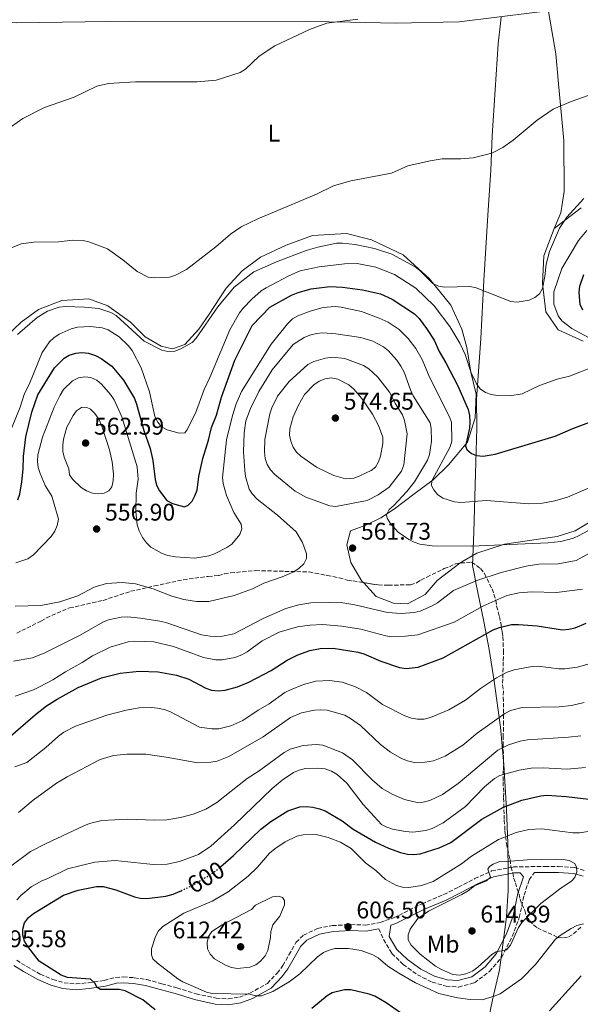
# Model space of a CAD drawing. Units: metres. Extents: x 566649 to 570090, y 4714872 to 4717219.
# Drawn here: x 568820 to 569053, y 4715538 to 4715947 of the extents above; entities that cross this region are included whole.
import ezdxf
from ezdxf.enums import TextEntityAlignment as Align

# ---------------------------------------------------------------- set-up
doc = ezdxf.new("R2010")
doc.units = ezdxf.units.M
doc.header["$MEASUREMENT"] = 0
doc.linetypes.add('DGN Style 3', pattern=[2.435891, 1.739922, -0.695969])
doc.linetypes.add('DGN Style 5', pattern=[1.217945, 0.521977, -0.695969])
for name, color, linetype, lineweight in [('Barranco lineal', 142, 'DGN Style 3', 13), ('Camino', 7, 'DGN Style 3', 0), ('Cota de curva de nivel directora', 7, 'Continuous', 0), ('Cota de punto acotado terreno', 7, 'Continuous', 0), ('Curva de nivel directora', 30, 'Continuous', 30), ('Curva de nivel directora no vista', 30, 'DGN Style 5', 30), ('Curva de nivel intermedia', 30, 'Continuous', 0), ('Etiqueta de uso rústico', 92, 'Continuous', 0), ('Límite de municipio', 7, 'Continuous', 0), ('Línea de cambio de uso (parcela vista)', 92, 'Continuous', 0), ('Margen derecho', 7, 'Continuous', 0), ('Punto acotado terreno (símbolo)', 7, 'Continuous', 0), ('Zona arbolada', 92, 'DGN Style 3', 0)]:
    doc.layers.add(name, color=color, linetype=linetype, lineweight=lineweight)
doc.styles.add('Style-Arial', font='arial.ttf')

# ---------------------------------------------------------------- blocks, each defined once
blk = doc.blocks.new('5PATER')
at = {"layer": 'Barranco lineal', "linetype": 'Continuous', "lineweight": 0}
h = blk.add_hatch(color=51, dxfattribs=at)
edge = h.paths.add_edge_path()
edge.add_ellipse((0, 0), major_axis=(-0.11, -0.111), ratio=0.999422, start_angle=0, end_angle=360)

msp = doc.modelspace()

# ---------------------------------------------------------------- linework, layer by layer
at = {"layer": 'Camino', "color": 7, "linetype": 'DGN Style 3', "lineweight": 0}
for points in [[(568818.74, 4715555.86, 596.81), (568822.89, 4715553.25, 597.38), (568828.55, 4715550.13, 597.74), (568833.77, 4715547.88, 598.31), (568838.43, 4715546.51, 598.81), (568843.4, 4715546, 599.17), (568848.49, 4715546.53, 599.6), (568855.13, 4715547.5, 599.96), (568859.86, 4715548.72, 600.31), (568863.12, 4715548.92, 600.81), (568867.62, 4715548.61, 601.46), (568872.77, 4715547.8, 601.96), (568879.05, 4715546.1, 602.53), (568885.33, 4715544.39, 603.03), (568893.32, 4715541.88, 603.46), (568901.61, 4715540.12, 604.1), (568906.68, 4715539.8, 604.46), (568911.3, 4715540.54, 604.82), (568915.65, 4715542.14, 605.18), (568922.95, 4715546.26, 605.32), (568927, 4715550.56, 605.82), (568929.38, 4715553.66, 606.03), (568931.9, 4715558.1, 606.18), (568934.81, 4715563.29, 606.53), (568937.96, 4715566.28, 606.75), (568943.79, 4715569.09, 606.89), (568949.95, 4715570.27, 606.53), (568957.63, 4715570.64, 607.03), (568963.66, 4715570.47, 606.82), (568969.92, 4715571.55, 607.11), (568972.05, 4715572.36, 607.18), (568975.34, 4715573.42, 607.18), (568987.19, 4715579.33, 607.75), (568996.21, 4715583.12, 608.39), (569002.33, 4715586.21, 609.32), (569009.13, 4715589.77, 609.97), (569016.12, 4715592.94, 610.39), (569025.17, 4715594.61, 610.68), (569038.31, 4715594.83, 610.61), (569043.96, 4715594.78, 610.61), (569050.56, 4715594.41, 610.11), (569055.03, 4715593.04, 609.68)], [(568969.26, 4715568.94, 607.05), (568971.2, 4715564.44, 606.9), (568974.66, 4715558.68, 607.28), (568979.39, 4715554.11, 607.44), (568985.26, 4715549.82, 607.67), (568991.37, 4715546.77, 607.67), (568997.21, 4715545.07, 607.9), (569002.36, 4715544.72, 607.9), (569009.02, 4715546.51, 608.44), (569015.23, 4715551.19, 608.74), (569020.24, 4715557.04, 609.51), (569024.7, 4715565.7, 609.98), (569027.6, 4715573.57, 610.21), (569029.6, 4715582.91, 610.59), (569031.73, 4715589.25, 610.82), (569033.88, 4715592.29, 610.63)]]:
    msp.add_polyline3d(points, dxfattribs=at)
at = {"layer": 'Curva de nivel directora', "color": 30, "linetype": 'Continuous', "lineweight": 30, "flags": 128}
for points, elevation in [([(569054.06, 4715825.91), (569052.87, 4715828.3), (569052.49, 4715833.38), (569052.76, 4715835.89), (569054.5, 4715840.64)], 550), ([(568819.19, 4715747.12), (568820.03, 4715749.47), (568820.88, 4715754.65), (568821.42, 4715759.84), (568821.57, 4715765.15), (568822.56, 4715773.26), (568824.98, 4715783.47), (568827.54, 4715790.73), (568834.47, 4715801.88), (568838.46, 4715805.89), (568840.62, 4715807.15), (568843.37, 4715808.04), (568845.86, 4715808.3), (568848.52, 4715807.98), (568851.54, 4715807), (568853.79, 4715805.84), (568858.23, 4715802.68), (568863.14, 4715796.82), (568867.69, 4715789.18), (568868.6, 4715786.85), (568871.62, 4715775.95), (568874.15, 4715768.45), (568875.28, 4715763.44), (568876.26, 4715755.62), (568876.89, 4715753.2), (568878.04, 4715750.79), (568881.16, 4715746.82), (568883.53, 4715745.58), (568888.5, 4715744.26), (568889.98, 4715744.88), (568891.61, 4715746.52), (568892.84, 4715748.81), (568893.69, 4715751.17), (568894.43, 4715756.82), (568896.11, 4715764.28), (568898.49, 4715771.87), (568899.77, 4715777.1), (568901.83, 4715782.33), (568903.85, 4715789.8), (568909.38, 4715805.07), (568916.66, 4715819.46), (568923.94, 4715827.16), (568932.96, 4715832.13), (568935.75, 4715833.24), (568941.09, 4715834.76), (568948.92, 4715835.7), (568954.17, 4715835.5), (568962.42, 4715834.38), (568969.99, 4715832.72), (568974.81, 4715830.39), (568984.07, 4715824.35), (568985.97, 4715822.37), (568989.12, 4715818.29), (568992.23, 4715813.44), (568994.39, 4715808.71), (568997.14, 4715804.06), (569002.02, 4715794.41), (569006.34, 4715784.56), (569006.96, 4715782.14), (569007.11, 4715779.37), (569006.95, 4715776.86), (569005.2, 4715769.41), (569005.87, 4715768.05), (569007.7, 4715766.35), (569009.9, 4715765.49), (569012.55, 4715765.27), (569017.59, 4715766.05), (569042.51, 4715773.52), (569049.82, 4715776.75), (569057.58, 4715779.69)], 550), ([(568816.18, 4715648.98), (568826.58, 4715657.99), (568831.08, 4715661.51), (568835.53, 4715664.36), (568844.35, 4715669.11), (568854.02, 4715673.13), (568861.79, 4715675.16), (568869.71, 4715675.94), (568877.47, 4715675.67), (568885.16, 4715674.32), (568890.25, 4715672.64), (568897.37, 4715668.91), (568899.74, 4715668.11), (568902.53, 4715667.8), (568905.35, 4715667.98), (568910.48, 4715669.38), (568915.27, 4715671.4), (568924.48, 4715676.27), (568931.14, 4715680.56), (568935.62, 4715682.77), (568940.56, 4715684.59), (568944.89, 4715685.33), (568950.31, 4715685.46), (568960.64, 4715683.82), (568963.05, 4715683.13), (568970.13, 4715680.03), (568977.84, 4715677.43), (568980.64, 4715677.06), (568985.62, 4715677.54), (568996.03, 4715681.49), (569016.8, 4715693.12), (569019.4, 4715694.13), (569024.43, 4715695.27), (569027.26, 4715695.38), (569035.01, 4715694.83), (569045.54, 4715693.1), (569048.16, 4715693.36), (569050.78, 4715693.92), (569055.4, 4715695.93)], 575), ([(568903.47, 4715594.72), (568908.8, 4715599.35), (568920.14, 4715610.34), (568924.32, 4715613.54), (568931.43, 4715617.86), (568936.4, 4715619.59), (568939.12, 4715619.76), (568941.81, 4715619.45), (568944.61, 4715618.8), (568946.94, 4715617.88), (568954.02, 4715613.73), (568958.59, 4715610.35), (568967.82, 4715604.95), (568973.25, 4715602.48), (568978.32, 4715600.68), (568981.15, 4715599.97), (568983.64, 4715599.79), (568986.37, 4715600.12), (568994.39, 4715602.6), (568999.19, 4715604.72), (569012, 4715614.41), (569021.11, 4715619.49), (569028.67, 4715622.3), (569036.54, 4715624.21), (569039.03, 4715624.4), (569047.12, 4715623.91), (569057.76, 4715622.58)], 600), ([(568853.63, 4715543.66), (568852.23, 4715544.58), (568851.22, 4715546.28), (568849.37, 4715547.98), (568839.79, 4715548.65), (568837.28, 4715549.69), (568828.1, 4715555.51), (568823.32, 4715561.52), (568822.02, 4715563.77), (568821.23, 4715566.32), (568821.31, 4715568.81), (568822.05, 4715571.42), (568823.63, 4715573.58), (568825.78, 4715575.24), (568838.2, 4715582.88), (568844.26, 4715585.01), (568851.93, 4715586.45), (568854.66, 4715586.44), (568859.89, 4715585.08), (568867.64, 4715582.21), (568870.09, 4715581.68), (568872.86, 4715581.52), (568880.74, 4715582.54), (568883.75, 4715583.31), (568886.71, 4715584.52), (568887.09, 4715584.71)], 600), ([(569053.34, 4715549.34), (569040.2, 4715534.91)], 600), ([(568876.34, 4715535.24), (568871.11, 4715539.36), (568863.76, 4715543.2), (568861.31, 4715543.77), (568853.63, 4715543.66)], 600), ([(568978.7, 4715533.75), (568972.28, 4715538.14), (568967.57, 4715540.89), (568965.24, 4715541.8), (568957.65, 4715543.55), (568955.03, 4715543.57), (568949.87, 4715542.3), (568947.72, 4715541.02), (568941.38, 4715535.76)], 600)]:
    msp.add_lwpolyline(points, dxfattribs=dict(at, elevation=elevation))
at = {"layer": 'Curva de nivel directora no vista', "color": 30, "linetype": 'DGN Style 5', "lineweight": 30, "elevation": 600, "flags": 128}
msp.add_lwpolyline([(568887.09, 4715584.71), (568891.77, 4715586.97), (568900.85, 4715592.43), (568903.47, 4715594.72)], dxfattribs=at)
at = {"layer": 'Curva de nivel intermedia', "color": 30, "linetype": 'Continuous', "lineweight": 0, "flags": 128}
for points, elevation in [([(568960.54, 4715946.8), (568947.64, 4715945.12), (568940.37, 4715942.51), (568925.96, 4715935.74), (568919.53, 4715931.35), (568913.9, 4715926.01), (568911.67, 4715924.62), (568901.7, 4715921.44), (568893.71, 4715920.67), (568868.09, 4715920.72), (568856.88, 4715920.06), (568851.99, 4715918.88), (568842.58, 4715914.36), (568830.3, 4715910.02), (568821.23, 4715905.46), (568816.54, 4715902.14)], 530), ([(569056.62, 4715915.14), (569049.22, 4715912.55), (569041.71, 4715909.38), (569035.09, 4715904.88), (569025.13, 4715896.45), (569020.82, 4715893.51), (569016.26, 4715891.11), (569008.42, 4715889.15), (569003.33, 4715888.71), (568995.59, 4715888.7), (568990.53, 4715887.94), (568981.35, 4715885.85), (568974.47, 4715882.83), (568957.58, 4715879.62), (568950.34, 4715877.5), (568943.3, 4715874.02), (568918.9, 4715863.77), (568912.04, 4715860.44), (568907.61, 4715857.43), (568901.5, 4715852.24), (568889.36, 4715842.8), (568884.71, 4715840.4), (568882.21, 4715839.54), (568876.19, 4715839.26), (568873.45, 4715839.61), (568868.85, 4715841.91), (568862.88, 4715846.78), (568856.53, 4715851.33), (568848.76, 4715854.26), (568846.32, 4715854.78), (568842.09, 4715854.99), (568836.18, 4715854.34), (568825.86, 4715854.19), (568820.65, 4715853.39), (568813.15, 4715850.42)], 535), ([(568819.06, 4715815.73), (568827.24, 4715822.78), (568831.52, 4715825.44), (568836.37, 4715827.16), (568839.04, 4715827.47), (568846.98, 4715827.11), (568852.93, 4715826.58), (568857.89, 4715824.91), (568860.08, 4715823.65), (568871.74, 4715812.96), (568879.08, 4715809.23), (568881.54, 4715808.77), (568884.46, 4715808.88), (568886.94, 4715809.8), (568891.61, 4715812.47), (568893.31, 4715814.3), (568902.28, 4715827.34), (568909.13, 4715835.51), (568917.31, 4715841.8), (568926.73, 4715846.01), (568939.04, 4715850.72), (568943.92, 4715852.09), (568951.66, 4715853.68), (568954.17, 4715853.71), (568959.35, 4715853.13), (568967.39, 4715851.45), (568974.7, 4715849.16), (568984.29, 4715843.95), (568986.3, 4715842.36), (568991.72, 4715836.97), (568994.08, 4715835.92), (568996.56, 4715835.51), (569007, 4715835.67), (569009.69, 4715835.15), (569024.05, 4715829.51), (569026.7, 4715829.22), (569031.73, 4715829.98), (569034.05, 4715831.19), (569036.02, 4715832.73), (569037.28, 4715834.88), (569038.29, 4715839.91), (569038.73, 4715844.96), (569040.23, 4715850.25), (569044.3, 4715859.99), (569047.33, 4715864.46), (569054.42, 4715872.27)], 540), ([(569055.63, 4715859.02), (569052.29, 4715854.87), (569045.37, 4715843.25), (569041.98, 4715833.54), (569041.94, 4715828.37), (569043.76, 4715823.5), (569045.35, 4715821.47), (569049.49, 4715818.34), (569063.07, 4715810.87)], 545), ([(569060.49, 4715803.25), (569048.45, 4715798.52), (569043.4, 4715797.27), (569036.05, 4715794.58), (569028.77, 4715791.2), (569023.73, 4715790.36), (569018.5, 4715790.51), (569015.89, 4715790.92), (569013.51, 4715791.68), (569011.43, 4715793.18), (569009.82, 4715795.26), (569007.65, 4715799.89), (569005.18, 4715807.51), (569002.95, 4715812.24), (568998.82, 4715819.08), (568992.24, 4715827.7), (568984.63, 4715835.05), (568975.81, 4715840.77), (568968.04, 4715843.78), (568960.24, 4715845.34), (568955.01, 4715845.14), (568944.5, 4715843.89), (568936.59, 4715842.17), (568931.79, 4715840.11), (568922.46, 4715835.2), (568920.32, 4715833.9), (568916.41, 4715830.47), (568912.81, 4715826.77), (568911.28, 4715824.77), (568907.34, 4715817.71), (568899.06, 4715797.93), (568896.66, 4715792.98), (568893.08, 4715783.16), (568889.49, 4715776.09), (568888.58, 4715775), (568886.2, 4715774.75), (568881.22, 4715776.23), (568878.99, 4715777.46), (568877.38, 4715779.37), (568876.13, 4715781.76), (568873.91, 4715791.95), (568870.51, 4715801.91), (568866.69, 4715809.18), (568865.13, 4715811.23), (568861.36, 4715814.81), (568856.81, 4715817.68), (568854.31, 4715818.61), (568849.33, 4715819.14), (568844.05, 4715818.89), (568841.42, 4715818.16), (568836.46, 4715815.88), (568834.2, 4715814.46), (568832.36, 4715812.77), (568829.39, 4715808.35), (568824.14, 4715795.65), (568821.81, 4715790.82), (568820.15, 4715785.65), (568815, 4715773)], 545), ([(568999.47, 4715779.34), (568998.53, 4715781.84), (568990.33, 4715798.12), (568987.28, 4715805.39), (568984.56, 4715809.9), (568981.44, 4715814.15), (568977.69, 4715817.86), (568973.09, 4715820.86), (568969.36, 4715822.56), (568962.04, 4715825.28), (568953.65, 4715827.16), (568951.04, 4715827.4), (568946.06, 4715826.94), (568940.67, 4715825.48), (568935.56, 4715823.5), (568933.38, 4715822.28), (568931.26, 4715820.2), (568924.48, 4715811.81), (568912.18, 4715792.08), (568909.96, 4715786.95), (568908.46, 4715782.17), (568905.93, 4715772.05), (568904.31, 4715756.45), (568904.62, 4715753.83), (568905.88, 4715748.95), (568909.03, 4715741.85), (568912.04, 4715736.98), (568912.34, 4715735.1), (568911.52, 4715732.73), (568908.1, 4715728.75), (568906.05, 4715727.33), (568900.95, 4715724.64), (568898.6, 4715723.78), (568892.74, 4715722.92), (568884.69, 4715723.4), (568881.58, 4715723.92), (568879.24, 4715724.81), (568874.44, 4715727.48), (568872.65, 4715729.22), (568871.02, 4715731.44), (568869.6, 4715734.29), (568868.8, 4715736.69), (568868.32, 4715742.06), (568868.4, 4715749.91), (568869.23, 4715755.64), (568868.85, 4715760.84), (568862.49, 4715781.52), (568859.23, 4715788.71), (568857.78, 4715790.9), (568854.01, 4715795.09), (568852.02, 4715796.78), (568849.56, 4715797.88), (568847.08, 4715798.13), (568844.38, 4715797.73), (568841.89, 4715796.48), (568838.26, 4715792.99), (568836.75, 4715790.58), (568834.36, 4715785.61), (568829.48, 4715773.14), (568827.54, 4715765.79), (568827.34, 4715762.97), (568827.62, 4715760.49), (568828.48, 4715758.08), (568830.58, 4715753.03), (568833.3, 4715748.58), (568834.09, 4715746.21), (568836.06, 4715739.04), (568835.52, 4715736.42), (568834.53, 4715734.06), (568833.04, 4715731.89), (568825.73, 4715724.22), (568823.43, 4715722.66), (568818.33, 4715720.96)], 555), ([(569061.75, 4715737.31), (569052.56, 4715732.26), (569050.09, 4715731.21), (569044.94, 4715729.76), (569039.68, 4715729.28), (569007.73, 4715727.83), (568991.44, 4715727.93), (568986.28, 4715728.74), (568983.89, 4715729.5), (568981.66, 4715730.65), (568977.34, 4715733.69), (568973.91, 4715737.41), (568972.65, 4715739.44), (568972.43, 4715740.93), (568973.54, 4715743.12), (568975.47, 4715744.76), (568980.91, 4715750.51), (568984.1, 4715754.57), (568989.53, 4715763.61), (568990.26, 4715766), (568991.07, 4715771.44), (568991.02, 4715776.69), (568990.63, 4715779.14), (568983.47, 4715790.36), (568982.34, 4715792.73), (568979.75, 4715800.13), (568978.46, 4715802.66), (568976.76, 4715805.18), (568973.31, 4715809), (568971.23, 4715810.61), (568966.8, 4715812.98), (568961.79, 4715814.58), (568951.33, 4715816.12), (568945.95, 4715816.43), (568943.28, 4715816.24), (568940.57, 4715815.56), (568938.2, 4715814.53), (568933.71, 4715811.56), (568924.95, 4715801.16), (568919.44, 4715792.14), (568915.86, 4715784.98)], 560), ([(568951.37, 4715744.32), (568948.88, 4715744.59), (568938.88, 4715748.21), (568934.48, 4715750.71), (568926.03, 4715757.58), (568924.25, 4715759.58), (568922.88, 4715761.85), (568922.07, 4715764.21), (568921.67, 4715766.99), (568921.92, 4715772.13), (568923.98, 4715782.76), (568924.77, 4715785.35), (568927.13, 4715790.13), (568931.92, 4715796.32), (568939.69, 4715803.38), (568942.19, 4715804.63), (568947.11, 4715805.92), (568949.97, 4715806.33), (568955.06, 4715805.88), (568962.91, 4715802.92), (568965.12, 4715801.55), (568968.85, 4715798.08), (568973.69, 4715791.82), (568976.22, 4715786.96), (568979.03, 4715782.44), (568979.89, 4715780.09), (568981.02, 4715774.52), (568979.7, 4715761.62), (568978.71, 4715759.04), (568973.48, 4715752.4), (568968.94, 4715749.12), (568964.35, 4715746.84), (568951.37, 4715744.32)], 565), ([(568955.45, 4715755.84), (568950.48, 4715757.28), (568943.38, 4715760.69), (568936.86, 4715765.2), (568935.05, 4715766.93), (568933.63, 4715768.99), (568932.65, 4715771.48), (568932.12, 4715773.92), (568932.26, 4715776.54), (568933.66, 4715781.64), (568935.91, 4715786.47), (568938.37, 4715790.83), (568942.25, 4715794.89), (568944.47, 4715796.44), (568947.01, 4715797.42), (568949.49, 4715797.75), (568952.17, 4715797.2), (568956.78, 4715794.81), (568958.81, 4715793.08), (568962.16, 4715789.22), (568966.62, 4715782.69), (568969.14, 4715777.99), (568970.9, 4715773.07), (568970.89, 4715770.57), (568969.9, 4715765.25), (568969.16, 4715762.83), (568967.89, 4715760.67), (568966, 4715759.32), (568961.41, 4715757.08), (568958.99, 4715756.16), (568955.45, 4715755.84)], 570), ([(568852.66, 4715749.57), (568850.19, 4715749.94), (568847.76, 4715750.91), (568845.57, 4715752.26), (568841.9, 4715755.75), (568840.69, 4715757.5), (568840.39, 4715759.99), (568838.42, 4715764.77), (568837.98, 4715767.23), (568837.87, 4715769.77), (568838.19, 4715772.26), (568839.62, 4715777.23), (568842.2, 4715782.08), (568843.63, 4715784.13), (568845.67, 4715785.45), (568847.67, 4715785.58), (568849.4, 4715784.71), (568851.2, 4715782.98), (568852.83, 4715780.57), (568854, 4715778.12), (568857.37, 4715767.9), (568858.44, 4715762.91), (568858.91, 4715757.73), (568858.82, 4715754.98), (568858.3, 4715752.54), (568857.03, 4715750.86), (568855.07, 4715749.82), (568852.66, 4715749.57)], 560), ([(568915.86, 4715784.98), (568914, 4715779.98), (568913.28, 4715774.98), (568913.02, 4715767.06), (568913.55, 4715759.29), (568913.89, 4715756.81), (568915.4, 4715751.56), (568916.72, 4715749.43), (568918.68, 4715747.45), (568927.19, 4715740.76), (568934.91, 4715733.82), (568937.48, 4715729.37), (568939.14, 4715724.61), (568939.21, 4715722.75), (568938.11, 4715720.52), (568936.14, 4715718.69), (568933.87, 4715717.23), (568929.02, 4715715.09), (568921.52, 4715712.44), (568916.76, 4715710.17), (568909.13, 4715707.43), (568898.56, 4715704.93), (568893.53, 4715704.88), (568888.19, 4715705.66), (568883.18, 4715707.15), (568875.47, 4715710.07), (568868.13, 4715712.15), (568862.52, 4715712.75), (568856.07, 4715712.39), (568850.94, 4715710.85), (568844.13, 4715707.28), (568836.61, 4715704.75), (568828.83, 4715703.15), (568818.16, 4715702.99)], 560), ([(569067.32, 4715756.61), (569047.62, 4715748.2), (569042.44, 4715746.67), (569037.22, 4715745.73), (569031.52, 4715745.47), (569013.99, 4715746.77), (569003.28, 4715746.06), (569000.71, 4715746.28), (568995.8, 4715747.76), (568993.61, 4715749.27), (568992.04, 4715751.21), (568991.2, 4715753), (568991.27, 4715754.93), (568998.95, 4715769.1), (568999.61, 4715771.51), (568999.47, 4715779.34)], 555), ([(568959.33, 4715703.51), (568972.87, 4715700.32), (568978.51, 4715699.91), (568983.95, 4715700.35), (568986.38, 4715700.91), (568991.12, 4715703), (568993.6, 4715704.34), (569000.23, 4715709.42), (569009.96, 4715713.66), (569020.15, 4715716.96), (569030.45, 4715719.51), (569035.8, 4715720.43), (569043.75, 4715720.54), (569051.2, 4715721.95), (569063.01, 4715728.47)], 565), ([(568818.06, 4715665.59), (568825.72, 4715668.24), (568828.16, 4715669.45), (568833.78, 4715672.3), (568839.02, 4715675.71), (568845.95, 4715679.47), (568850.24, 4715682.32), (568857.57, 4715685.94), (568865.11, 4715688.09), (568867.66, 4715688.44), (568875.74, 4715688.13), (568883.91, 4715686.16), (568896.43, 4715681.66), (568901.54, 4715680.69), (568904.2, 4715680.61), (568909.38, 4715681.64), (568912.3, 4715682.73), (568914.48, 4715683.94), (568920.77, 4715688.49), (568927.8, 4715692.17), (568935.51, 4715694.33), (568940.51, 4715695.05), (568945.96, 4715695.32), (568953.77, 4715694.69), (568961.74, 4715693.41), (568972.1, 4715690.62), (568974.67, 4715690.26), (568980.32, 4715690.45), (568985.47, 4715691.05), (569000.51, 4715696.32), (569012.46, 4715702.97), (569022.4, 4715707.4), (569027.52, 4715708.53), (569032.74, 4715708.94), (569043.08, 4715708.64), (569053.86, 4715709.99)], 570), ([(568817.45, 4715680.04), (568825.34, 4715681.5), (568830.5, 4715683.58), (568845.15, 4715690.87), (568854.52, 4715696.32), (568856.83, 4715697.28), (568862.14, 4715698.36), (568864.82, 4715698.51), (568870.23, 4715698.01), (568878.2, 4715696.7), (568880.71, 4715696.14), (568895.59, 4715691.03), (568901.02, 4715690.13), (568903.63, 4715690.28), (568908.95, 4715691.42), (568921.2, 4715697.88), (568930.66, 4715701.92), (568935.94, 4715703.54), (568940.93, 4715704.26), (568948.7, 4715704.51), (568954.32, 4715704.27), (568959.33, 4715703.51)], 565), ([(568990.73, 4715656.7), (568998.33, 4715659.94), (569005.31, 4715663.89), (569011.49, 4715668.75), (569018.1, 4715673.23), (569022.64, 4715675.55), (569025.47, 4715676.51), (569032.93, 4715677.85), (569035.41, 4715678), (569044.05, 4715676.96), (569046.6, 4715676.9), (569051.81, 4715677.54), (569057.05, 4715679.1)], 580), ([(568818.03, 4715636.16), (568822.99, 4715637.96), (568830.86, 4715644.2), (568836.05, 4715648.99), (568838.39, 4715650.57), (568843.22, 4715653.04), (568856.17, 4715657.66), (568864.22, 4715659.71), (568869.64, 4715660.64), (568874.78, 4715660.91), (568877.26, 4715660.61), (568880.09, 4715660.02), (568882.42, 4715659.12), (568894.7, 4715652.7), (568899.9, 4715651.93), (568902.81, 4715652.05), (568907.76, 4715653.27), (568912.69, 4715655.41), (568919.14, 4715659.74), (568923.68, 4715662.36), (568930.22, 4715667.03), (568932.53, 4715668.23), (568937.93, 4715670.37), (568943.02, 4715671.74), (568948.8, 4715672.06), (568953.96, 4715671.3), (568956.78, 4715670.44), (568959.3, 4715669.51), (568964.1, 4715667.03), (568970.72, 4715662.15), (568980.06, 4715657.36), (568982.85, 4715656.39), (568985.32, 4715655.97), (568988.15, 4715656.06), (568990.73, 4715656.7)], 580), ([(568921.21, 4715648.65), (568932.47, 4715656.71), (568937.14, 4715658.56), (568942.47, 4715659.68), (568945.15, 4715659.88), (568947.76, 4715659.67), (568955.07, 4715657.61), (568957.54, 4715656.34), (568961.6, 4715653.39), (568969.98, 4715645.52), (568974.06, 4715642.26), (568978.71, 4715639.61), (568981.1, 4715638.63), (568983.96, 4715638.02), (568986.52, 4715637.9), (568992.01, 4715638.7), (568996.86, 4715640.67), (569004.11, 4715645.18), (569010.11, 4715650.23), (569021.57, 4715658.39), (569023.92, 4715659.58), (569028.8, 4715660.9), (569044.14, 4715661.12), (569049.26, 4715661.65), (569054.58, 4715662.95)], 585), ([(568819.43, 4715617.24), (568825.52, 4715622.35), (568835.35, 4715629.37), (568839.76, 4715632.05), (568853.49, 4715639.29), (568859.03, 4715640.84), (568864.53, 4715641.5), (568872.43, 4715641.43), (568880.84, 4715640.28), (568893.96, 4715637.91), (568899.37, 4715638.11), (568902.02, 4715638.55), (568906.85, 4715640.52), (568921.21, 4715648.65)], 585), ([(568987.64, 4715621.5), (568990.4, 4715622.21), (568995.66, 4715624.66), (569002.16, 4715629.25), (569018.68, 4715643.15), (569023.15, 4715645.36), (569028.04, 4715646.82), (569031.08, 4715647.35), (569048.05, 4715648.48), (569053.17, 4715649.1)], 590), ([(568816.27, 4715594.9), (568824.51, 4715601), (568831.05, 4715604.38), (568846.61, 4715611.73), (568848.96, 4715612.63), (568854.09, 4715613.91), (568864.94, 4715614.45), (568875.89, 4715614.02), (568881.08, 4715614.16), (568886.81, 4715615.09), (568892.14, 4715616.47), (568897.32, 4715618.61), (568901.9, 4715621.32), (568914.53, 4715631.37), (568919.51, 4715634.54), (568929.96, 4715642.2), (568932.45, 4715643.49), (568937.82, 4715645.06), (568943.21, 4715645.54), (568945.98, 4715645.18), (568954.16, 4715641.96), (568958.34, 4715639.07), (568966.46, 4715630.81), (568970.65, 4715627.25), (568975.05, 4715624.77), (568979.88, 4715622.61), (568985.15, 4715621.38), (568987.64, 4715621.5)], 590), ([(568818.75, 4715580.97), (568820.5, 4715582.76), (568824.75, 4715586.34), (568829.24, 4715588.87), (568831.7, 4715589.88), (568839.83, 4715593.79), (568851.18, 4715596.54), (568859.67, 4715597.26), (568875.5, 4715595.57), (568881.22, 4715595.78), (568886.43, 4715596.94), (568894.37, 4715599.8), (568899.41, 4715603.18), (568909.21, 4715612.1), (568924.98, 4715627.21), (568929.07, 4715630.62), (568933.81, 4715633.84), (568936.1, 4715634.83), (568938.76, 4715635.47), (568943.96, 4715635.67), (568946.92, 4715635.35), (568949.64, 4715634.43), (568951.89, 4715633.07), (568955.98, 4715629.39), (568962.75, 4715620.51), (568970.38, 4715612.3), (568972.55, 4715611.07), (568974.95, 4715610.33), (568980.35, 4715609.28), (568983.44, 4715609.05), (568988.85, 4715609.73), (568991.43, 4715610.55), (568996.03, 4715612.9), (569005.28, 4715619.72), (569013.18, 4715627.9), (569017.29, 4715631.39), (569019.47, 4715632.6), (569027.6, 4715634.79), (569032.62, 4715635.62), (569037.61, 4715635.78), (569047.51, 4715635.28), (569055.11, 4715635.94)], 595), ([(568899.99, 4715580.46), (568906.58, 4715584.31), (568914.91, 4715590.73), (568918.77, 4715594.52), (568923.84, 4715600.29), (568925.99, 4715602.14), (568930.29, 4715605.09), (568935.22, 4715607.34), (568937.84, 4715607.92), (568943.23, 4715608.03), (568948.16, 4715606.89), (568953.33, 4715604.88), (568957.71, 4715602.23), (568963.75, 4715596.38), (568968.02, 4715593.07), (568971.98, 4715589.42), (568976.62, 4715586.86), (568979.04, 4715586.2), (568981.69, 4715586.03), (568986.98, 4715586.88), (568991.89, 4715588.54), (569003.58, 4715595.92), (569007.82, 4715599.08), (569018.96, 4715605.99), (569026.33, 4715608.98), (569031.53, 4715610.1), (569036.94, 4715610.48), (569049.92, 4715608.81), (569052.6, 4715608.79), (569066.15, 4715610.89)], 605), ([(569002.72, 4715549.63), (569000.04, 4715549.92), (568995.23, 4715551.97), (568992.79, 4715553.38), (568986.43, 4715558.42), (568982.66, 4715562.09), (568981.46, 4715564.33), (568981.43, 4715566.41), (568982.3, 4715568.8), (568985.4, 4715573.22), (568989.88, 4715576.2), (569003.69, 4715583.12), (569006.42, 4715584.75), (569009.01, 4715586.8), (569013.95, 4715588.83), (569015.71, 4715590.39), (569014.58, 4715593.7), (569015.23, 4715594.81), (569016.81, 4715595.8), (569019.15, 4715596.69), (569022.28, 4715596.87), (569030.91, 4715597.52), (569043.14, 4715597.91), (569045.79, 4715597.74), (569048.33, 4715597.26), (569050.67, 4715596), (569051.44, 4715594.53), (569051.47, 4715592.55), (569050.69, 4715590.17), (569049.26, 4715588.69), (569044.85, 4715585.74), (569036.56, 4715579.37), (569028.72, 4715571.56), (569027.31, 4715569.49), (569023.97, 4715562.16), (569022.36, 4715560.23), (569018.07, 4715559.42), (569016.25, 4715558.25), (569010.44, 4715552.97), (569008.15, 4715551.36), (569005.4, 4715550.15), (569002.72, 4715549.63)], 610), ([(568910.53, 4715552.44), (568908.07, 4715552.85), (568905.56, 4715553.86), (568900.9, 4715556.49), (568899.09, 4715558.33), (568898.1, 4715560.63), (568897.93, 4715563.29), (568898.47, 4715565.79), (568899.83, 4715567.8), (568904.07, 4715570.61), (568916.31, 4715576.89), (568918.06, 4715578.78), (568925.06, 4715582.16), (568927.61, 4715582.5), (568929.22, 4715581.86), (568930.05, 4715580.61), (568930.01, 4715578.92), (568928.11, 4715574.22), (568925.13, 4715570.51), (568924.42, 4715567.78), (568924.24, 4715565.29), (568923.17, 4715559.87), (568922.02, 4715557.66), (568920.13, 4715555.43), (568918.1, 4715553.97), (568915.6, 4715553.05), (568910.53, 4715552.44)], 610), ([(569054.24, 4715570.94), (569051.56, 4715570.23), (569049.15, 4715569.05), (569044.61, 4715566.18), (569042.72, 4715564.55), (569034.35, 4715554.05), (569028.5, 4715548.12), (569019.7, 4715541.97), (569017.16, 4715540.92), (569012.15, 4715539.46), (569007.15, 4715539.51), (569002.01, 4715540.18), (568994.19, 4715542.04), (568984.45, 4715546.51), (568977.5, 4715550.45), (568973.04, 4715553.34), (568968.91, 4715556.87), (568966.76, 4715558.15), (568961.9, 4715559.89), (568956.69, 4715560.8), (568951, 4715560.72), (568948.56, 4715560.11), (568946.29, 4715559.07), (568943.82, 4715557.21), (568936.35, 4715550.15), (568931.95, 4715546.87), (568925.22, 4715542.83), (568920.48, 4715541.04), (568918.04, 4715541.13), (568915.62, 4715541.79), (568900.02, 4715542.02), (568897.57, 4715542.54), (568887.81, 4715546.91), (568885.66, 4715548.19), (568877.25, 4715554.63), (568875.38, 4715556.41), (568874.82, 4715558.12), (568874.79, 4715560.62), (568876.43, 4715565.76), (568877.66, 4715568.13), (568879.41, 4715569.91), (568888.22, 4715575.39), (568899.99, 4715580.46)], 605)]:
    msp.add_lwpolyline(points, dxfattribs=dict(at, elevation=elevation))
at = {"layer": 'Límite de municipio', "color": 7, "linetype": 'Continuous', "lineweight": 0}
msp.add_polyline3d([(569013.45, 4715524.8, 602.58), (569016.55, 4715539.42, 604.74), (569019.38, 4715551.88, 608.09), (569021.07, 4715564.34, 609.84), (569022.37, 4715573.88, 610.77), (569022.77, 4715580.5, 610.26), (569023.04, 4715584.69, 610.4), (569023.04, 4715585.86, 610.47), (569023.05, 4715588.89, 610.56), (569023.06, 4715592.2, 610.61), (569022.83, 4715604.54, 606.45), (569022.36, 4715618.53, 600.57), (569021.14, 4715637.1, 593.12), (569019.78, 4715652.63, 586.58), (569017.15, 4715671.84, 580.22), (569015.15, 4715684.95, 576.76), (569012.89, 4715696.53, 572.72), (569009.62, 4715712.69, 565.35), (569008.95, 4715715.85, 564.12), (569008.11, 4715719.81, 562.63), (569008.79, 4715733.68, 558.44), (569009.49, 4715758.1, 551.94), (569009.92, 4715776.92, 548.91), (569009.91, 4715777.42, 548.83), (569009.82, 4715788.75, 546.18), (569011.67, 4715814.06, 542.71), (569012.88, 4715838.23, 539.88), (569014.61, 4715865.32, 537.48), (569015.81, 4715884.02, 535.9), (569016.35, 4715898.27, 534.7), (569018.88, 4715936.55, 533.03), (569019.78, 4715945.12, 532.72), (569020.05, 4715947.74, 532.46)], dxfattribs=at)
at = {"layer": 'Línea de cambio de uso (parcela vista)', "color": 92, "linetype": 'Continuous', "lineweight": 0}
for points in [[(568808.24, 4715945.43, 527.59), (568818.56, 4715945.23, 527.83), (568866.36, 4715945.94, 527.54), (568939.48, 4715945.84, 530.11), (568957.51, 4715945.49, 530.79), (568976.22, 4715945.12, 531.5), (569002.64, 4715945.61, 532.39), (569033.91, 4715949.52, 532.51), (569039.7, 4715950.24, 532.53)], [(569042.05, 4715859.87, 539.87), (569044.87, 4715866.3, 538.98), (569046.31, 4715875.15, 537.2), (569046.08, 4715896.39, 535.71), (569043.92, 4715919.94, 534.72), (569042.8, 4715932.31, 534.43), (569039.74, 4715949.99, 532.56), (569039.7, 4715950.24, 532.53)], [(569042.05, 4715859.87, 539.87), (569053.29, 4715868.33, 540.27)], [(569054.2, 4715812.97, 542.64), (569043.71, 4715817.76, 541.95), (569038.6, 4715825.19, 541.16), (569037.32, 4715836.91, 540.37), (569037.76, 4715848.44, 540.17), (569042.05, 4715859.87, 539.87)], [(568814.74, 4715815.33, 538.69), (568820.62, 4715820.97, 538.39), (568827.82, 4715826.19, 538.19), (568837.52, 4715829.94, 538.19), (568848.78, 4715830.62, 538.59), (568856.56, 4715827.63, 538.88), (568866.03, 4715820.92, 539.08), (568872.19, 4715814.77, 539.67), (568878.78, 4715811, 539.87), (568883.53, 4715809.89, 540.17), (568888.58, 4715811.56, 540.57), (568894.47, 4715817.99, 540.57), (568898.5, 4715823.78, 540.37), (568905.76, 4715834.96, 539.08), (568912.45, 4715842.18, 537.2), (568920.05, 4715847.93, 536.8), (568930.69, 4715852.86, 536.9), (568941.72, 4715856.86, 537), (568955.77, 4715857.78, 537.99), (568966.2, 4715855.16, 537.99), (568979.38, 4715848.81, 539.08), (568990.26, 4715838.96, 540.07), (568999.13, 4715827.98, 540.96), (569003.77, 4715818.03, 542.35), (569005.82, 4715810.41, 543.54), (569007.54, 4715800.15, 544.23), (569009.68, 4715790.93, 545.61), (569009.29, 4715781.12, 548.29), (569006.1, 4715771.12, 550.17), (568998.15, 4715761.65, 552.64), (568991.88, 4715755.45, 554.92), (568983.75, 4715749.43, 557.99), (568975.76, 4715743.4, 559.08), (568970.09, 4715739.57, 561.65), (568963.9, 4715736.56, 561.95), (568957.47, 4715734.21, 562.54), (568955.98, 4715728.41, 562.45), (568957.65, 4715721.06, 562.94), (568962.22, 4715713.38, 563.63), (568962.83, 4715712.72, 563.71)], [(569002.97, 4715720.85, 561.78), (569003.71, 4715721.42, 561.65), (569010.04, 4715724.97, 560.96), (569021.42, 4715728.65, 559.87), (569035.67, 4715730.79, 559.28), (569043.4, 4715731.91, 558.98), (569050.89, 4715734.23, 559.08), (569057.1, 4715737.91, 559.18)], [(568962.83, 4715712.72, 563.71), (568968.15, 4715706.98, 564.43), (568975.37, 4715704.13, 565.02), (568981.2, 4715703.84, 564.92), (568988.48, 4715707.76, 564.23), (568993.54, 4715713.6, 563.44), (569002.97, 4715720.85, 561.78)]]:
    msp.add_polyline3d(points, dxfattribs=at)
at = {"layer": 'Margen derecho', "color": 7, "linetype": 'Continuous', "lineweight": 0}
for points in [[(569002.1, 4715547.41, 607.9), (568997.68, 4715547.7, 607.9), (568992.35, 4715549.26, 607.67), (568986.65, 4715552.11, 607.67), (568981.11, 4715556.15, 607.44), (568976.76, 4715560.35, 607.28), (568973.57, 4715565.66, 606.9), (568974.23, 4715570.47, 607.18), (568976.28, 4715571.13, 607.18), (568988.22, 4715577.09, 607.75), (568997.24, 4715580.88, 608.39), (569003.46, 4715584.02, 609.32), (569010.21, 4715587.55, 609.97), (569016.86, 4715590.56, 610.39), (569025.42, 4715592.15, 610.68), (569027.99, 4715592.19, 610.67), (569029.33, 4715590.46, 610.82), (569027.03, 4715583.61, 610.59), (569025.03, 4715574.31, 610.21), (569022.26, 4715566.77, 609.98), (569018.02, 4715558.54, 609.51), (569013.4, 4715553.14, 608.74), (569007.83, 4715548.94, 608.44), (569002.1, 4715547.41, 607.9)], [(569033.88, 4715592.29, 610.63), (569038.32, 4715592.37, 610.61), (569043.88, 4715592.31, 610.61), (569050.13, 4715591.96, 610.11), (569054.12, 4715590.74, 609.68)], [(568817.53, 4715553.7, 596.81), (568821.64, 4715551.13, 597.38), (568827.47, 4715547.91, 597.74), (568832.93, 4715545.56, 598.31), (568837.95, 4715544.08, 598.81), (568843.4, 4715543.52, 599.17), (568848.8, 4715544.08, 599.6), (568855.62, 4715545.08, 599.96), (568860.24, 4715546.27, 600.31), (568863.11, 4715546.45, 600.81), (568867.34, 4715546.15, 601.46), (568872.26, 4715545.38, 601.96), (568878.41, 4715543.71, 602.53), (568884.64, 4715542.03, 603.03), (568892.69, 4715539.49, 603.46), (568901.27, 4715537.67, 604.1), (568906.79, 4715537.32, 604.46), (568911.93, 4715538.14, 604.82), (568916.69, 4715539.9, 605.18), (568924.49, 4715544.3, 605.32), (568928.88, 4715548.96, 605.82), (568931.44, 4715552.29, 606.03), (568934.04, 4715556.89, 606.18), (568936.78, 4715561.76, 606.53), (568939.38, 4715564.22, 606.75), (568944.57, 4715566.73, 606.89), (568950.25, 4715567.81, 606.53), (568957.66, 4715568.17, 607.03), (568963.84, 4715568, 606.82), (568969.26, 4715568.94, 607.05)]]:
    msp.add_polyline3d(points, dxfattribs=at)
at = {"layer": 'Zona arbolada', "color": 92, "linetype": 'DGN Style 3', "lineweight": 0}
for points in [[(568818.8, 4715691.78, 567.13), (568820.82, 4715692.77, 567.26), (568828.74, 4715696.71, 567.13), (568831.1, 4715698.03, 566.88), (568840.7, 4715702.3, 566.25), (568843.05, 4715702.61, 566.12), (568854.65, 4715705.35, 565.49), (568866.09, 4715709.1, 565.11), (568876.01, 4715711.35, 565.11), (568887.94, 4715713.91, 565.36), (568898.36, 4715715.32, 566.25), (568902.55, 4715715.63, 566.25), (568905.09, 4715716.4, 566.25), (568907.61, 4715716.75, 566.25), (568918.1, 4715717.72, 566.25), (568930.24, 4715717.4, 566.25), (568940.28, 4715717.13, 566.25), (568942.78, 4715716.64, 566.56), (568947.78, 4715715.67, 566.56), (568952.78, 4715714.7, 566.87), (568956.1, 4715713.77, 566.87), (568969.03, 4715711.75, 566.87), (568973.22, 4715711.64, 566.87), (568982.43, 4715711.81, 566.87), (568984.97, 4715712.58, 566.87), (568986.67, 4715713.79, 566.87), (568989.22, 4715714.98, 566.87), (568996.43, 4715718.56, 567.19), (568998.55, 4715719.34, 567.19), (569001.09, 4715720.53, 567.5), (569003.2, 4715720.89, 567.5), (569007.81, 4715721.18, 567.81), (569009.87, 4715719.87, 568.44), (569011.51, 4715718.57, 568.75), (569013.13, 4715716.44, 569.07), (569016.31, 4715710.07, 570.01), (569017.09, 4715707.95, 570.63), (569017.86, 4715705.42, 571.89), (569018.21, 4715702.9, 572.83), (569019.35, 4715698.68, 575.65), (569020.1, 4715695.31, 579.41), (569020.07, 4715694.06, 580.98), (569020.44, 4715692.37, 582.23), (569020.8, 4715690.27, 582.23), (569021.06, 4715684.4, 582.23), (569020.94, 4715679.79, 582.55), (569020.87, 4715677.28, 583.8), (569020.81, 4715674.77, 584.11), (569020.75, 4715672.68, 584.74), (569020.68, 4715670.17, 585.06), (569021.03, 4715667.65, 585.37), (569020.97, 4715665.14, 586), (569021.12, 4715655.08, 588.5), (569021.05, 4715652.57, 589.45), (569020.96, 4715649.22, 590.07), (569020.87, 4715645.88, 591.33), (569021.11, 4715639.17, 594.77), (569021.04, 4715636.66, 595.4), (569020.99, 4715634.57, 596.65), (569020.86, 4715629.96, 597.6), (569021.16, 4715625.35, 597.6), (569021.1, 4715623.26, 598.85), (569021.33, 4715616.13, 603.87), (569021.27, 4715614.04, 605.12), (569021.62, 4715611.52, 606.06), (569021.57, 4715609.42, 606.69), (569021.93, 4715607.32, 607.31), (569022.27, 4715604.38, 607.63), (569023.77, 4715597.64, 607.63), (569024.11, 4715594.7, 607.63), (569024.87, 4715592.17, 607.63), (569025.24, 4715590.06, 607.63), (569026.02, 4715587.95, 607.31), (569026.79, 4715585.42, 607.31), (569027.57, 4715583.3, 607), (569027.93, 4715581.2, 606.69), (569028.71, 4715579.08, 606.69), (569029.9, 4715576.54, 606.06), (569030.67, 4715574.01, 605.12), (569031.88, 4715572.3, 604.81), (569033.51, 4715570.58, 604.81), (569035.15, 4715569.28, 604.81), (569043.84, 4715565.28, 604.49), (569045.93, 4715565.22, 604.49), (569048.03, 4715565.58, 604.81), (569050.16, 4715566.78, 604.81), (569053.17, 4715569.63, 605.12)], [(568962.83, 4715712.72, 566.87), (568969.03, 4715711.75, 566.87), (568973.22, 4715711.64, 566.87), (568982.43, 4715711.81, 566.87), (568984.97, 4715712.58, 566.87), (568986.67, 4715713.79, 566.87), (568989.22, 4715714.98, 566.87), (568996.43, 4715718.56, 567.19), (568998.55, 4715719.34, 567.19), (569001.09, 4715720.53, 567.5), (569002.97, 4715720.85, 567.5)], [(569002.97, 4715720.85, 567.5), (569003.2, 4715720.89, 567.5), (569007.81, 4715721.18, 567.81), (569009.87, 4715719.87, 568.44), (569011.51, 4715718.57, 568.75), (569013.13, 4715716.44, 569.07), (569016.31, 4715710.07, 570.01), (569017.09, 4715707.95, 570.63), (569017.86, 4715705.42, 571.89), (569018.21, 4715702.9, 572.83), (569019.35, 4715698.68, 575.65), (569020.1, 4715695.31, 579.41), (569020.07, 4715694.06, 580.98), (569020.44, 4715692.37, 582.23), (569020.8, 4715690.27, 582.23), (569021.06, 4715684.4, 582.23), (569020.94, 4715679.79, 582.55), (569020.87, 4715677.28, 583.8)], [(568818.8, 4715691.78, 567.13), (568820.82, 4715692.77, 567.26), (568828.74, 4715696.71, 567.13), (568831.1, 4715698.03, 566.88), (568840.7, 4715702.3, 566.25), (568843.05, 4715702.61, 566.12), (568854.65, 4715705.35, 565.49), (568866.09, 4715709.1, 565.11), (568876.01, 4715711.35, 565.11), (568887.94, 4715713.91, 565.36), (568898.36, 4715715.32, 566.25), (568902.55, 4715715.63, 566.25), (568905.09, 4715716.4, 566.25), (568907.61, 4715716.75, 566.25), (568918.1, 4715717.72, 566.25), (568930.24, 4715717.4, 566.25), (568940.28, 4715717.13, 566.25), (568942.78, 4715716.64, 566.56), (568947.78, 4715715.67, 566.56), (568952.78, 4715714.7, 566.87), (568956.1, 4715713.77, 566.87), (568962.83, 4715712.72, 566.87)], [(569020.87, 4715677.28, 583.8), (569020.81, 4715674.77, 584.11), (569020.75, 4715672.68, 584.74), (569020.68, 4715670.17, 585.06), (569021.03, 4715667.65, 585.37), (569020.97, 4715665.14, 586), (569021.12, 4715655.08, 588.5), (569021.05, 4715652.57, 589.45), (569020.96, 4715649.22, 590.07), (569020.87, 4715645.88, 591.33), (569021.11, 4715639.17, 594.77), (569021.04, 4715636.66, 595.4), (569020.99, 4715634.57, 596.65), (569020.86, 4715629.96, 597.6), (569021.16, 4715625.35, 597.6), (569021.1, 4715623.26, 598.85), (569021.33, 4715616.13, 603.87), (569021.27, 4715614.04, 605.12), (569021.62, 4715611.52, 606.06), (569021.57, 4715609.42, 606.69), (569021.93, 4715607.32, 607.31), (569022.27, 4715604.38, 607.63), (569023.77, 4715597.64, 607.63), (569024.11, 4715594.7, 607.63), (569024.87, 4715592.17, 607.63), (569025.24, 4715590.06, 607.63), (569026.02, 4715587.95, 607.31), (569026.79, 4715585.42, 607.31), (569027.57, 4715583.3, 607), (569027.93, 4715581.2, 606.69), (569028.71, 4715579.08, 606.69), (569029.9, 4715576.54, 606.06), (569030.67, 4715574.01, 605.12), (569031.88, 4715572.3, 604.81), (569033.51, 4715570.58, 604.81), (569035.15, 4715569.28, 604.81), (569043.84, 4715565.28, 604.49), (569045.93, 4715565.22, 604.49), (569048.03, 4715565.58, 604.81), (569050.16, 4715566.78, 604.81), (569053.17, 4715569.63, 605.12)]]:
    msp.add_polyline3d(points, dxfattribs=at)

# ---------------------------------------------------------------- block references
at = {"layer": 'Punto acotado terreno (símbolo)', "color": 7, "linetype": 'Continuous', "lineweight": 0, "xscale": 10, "yscale": 10, "zscale": 10}
for p in [(568951.18, 4715781.07, 574.65), (568847.38, 4715770.69, 562.59), (568851.96, 4715734.98, 556.9), (568958.32, 4715727.05, 561.73), (568956.44, 4715569.74, 606.5), (569007.96, 4715568.03, 614.89), (568911.82, 4715561.45, 612.42)]:
    msp.add_blockref('5PATER', p, dxfattribs=at)

# ---------------------------------------------------------------- texts
at = {"layer": 'Cota de curva de nivel directora', "color": 7, "linetype": 'Continuous', "lineweight": 0, "style": 'Style-Arial'}
msp.add_text('600', height=7, rotation=31.0166, dxfattribs=at).set_placement((568897.34, 4715590.32, 600), align=Align.MIDDLE_CENTER)
at = {"layer": 'Cota de punto acotado terreno', "color": 7, "linetype": 'Continuous', "lineweight": 0, "style": 'Style-Arial'}
for s, p in [('574.65', (568954.68, 4715784.57, 574.65)), ('562.59', (568850.88, 4715774.19, 562.59)), ('556.90', (568855.46, 4715738.48, 556.9)), ('561.73', (568961.82, 4715730.55, 561.73)), ('606.50', (568959.94, 4715573.24, 606.5)), ('614.89', (569011.46, 4715571.53, 614.89)), ('612.42', (568883.54, 4715564.95, 612.42)), ('595.58', (568810.34, 4715561.28, 595.58))]:
    msp.add_text(s, height=7, dxfattribs=at).set_placement(p)
at = {"layer": 'Etiqueta de uso rústico', "color": 92, "linetype": 'Continuous', "lineweight": 0, "style": 'Style-Arial'}
for s, p in [('L', (568925.66, 4715899.42, 532.39)), ('Mb', (568995.94, 4715562.54, 611.66))]:
    msp.add_text(s, height=7, dxfattribs=at).set_placement(p, align=Align.MIDDLE_CENTER)

doc.saveas('drawing.dxf')
